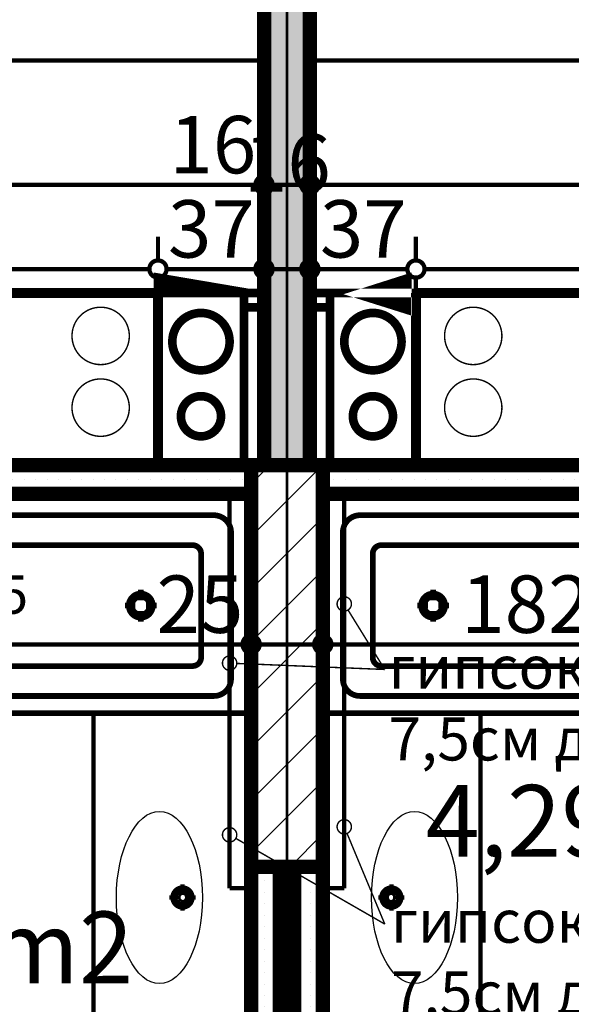
# Model space of a CAD drawing. Extents: x 81077 to 92920, y 88559 to 97631.
# Drawn here: x 85550 to 85743, y 95065 to 95408 of the extents above; entities that cross this region are included whole.
import ezdxf
from ezdxf.enums import TextEntityAlignment as Align

# ---------------------------------------------------------------- set-up
doc = ezdxf.new("R2010")
doc.units = 0
doc.header["$MEASUREMENT"] = 0
doc.linetypes.add('broken', pattern=[24.6944, 14.1111, -10.5833])
doc.linetypes.add('Double Dashed copy', pattern=[226.66666666666663, 100, -50, 26.66666666666664, -50])
for name, color, linetype in [('0help', 7, 'Continuous'), ('bani', 7, 'Continuous'), ('komini', 7, 'Continuous'), ('KOTI-ext', 7, 'Continuous'), ('TEXT', 7, 'Continuous'), ('wall-ext', 7, 'Continuous'), ('WALLS-EXT', 7, 'Continuous'), ('Zones', 7, 'Continuous')]:
    doc.layers.add(name, color=color, linetype=linetype)
doc.styles.add('GENERATED_STYLE_1', font='TIMES.TTF')
doc.styles.add('GENERATED_STYLE_3', font='txt')
doc.styles.get("Standard").update_dxf_attribs({"font": 'txt', "bigfont": 'BIGFONT.SHX'})
doc.dimstyles.new('Dimstyle_2220A', dxfattribs={"dimtxt": 20, "dimasz": 11.4, "dimexe": 0.18, "dimexo": 0, "dimgap": 0.09, "dimtad": 1, "dimdec": 0, "dimzin": 0, "dimdsep": 46, "dimtxsty": 'GENERATED_STYLE_1', "dimblk": 'ARROWHEAD_1', "dimblk1": 'ARROWHEAD_1', "dimblk2": 'ARROWHEAD_1', "dimcen": 0.09, "dimclrd": 11, "dimclre": 11, "dimclrt": 11, "dimazin": 0, "dimtfac": 1, "dimtdec": 4, "dimtmove": 0, "dimatfit": 0, "dimfxl": 0, "dimtolj": 1, "dimtzin": 0, "dimarcsym": 0})
doc.dimstyles.new('Dimstyle_22294', dxfattribs={"dimtxt": 20, "dimasz": 11.4, "dimexe": 0.18, "dimexo": 0, "dimgap": 0.09, "dimtad": 1, "dimdec": 0, "dimzin": 0, "dimdsep": 46, "dimtxsty": 'GENERATED_STYLE_3', "dimblk": 'ARROWHEAD_1', "dimblk1": 'ARROWHEAD_1', "dimblk2": 'ARROWHEAD_1', "dimcen": 0.09, "dimclrd": 11, "dimclre": 11, "dimclrt": 11, "dimazin": 0, "dimtfac": 1, "dimtdec": 4, "dimtmove": 0, "dimatfit": 0, "dimfxl": 0, "dimtolj": 1, "dimtzin": 0, "dimarcsym": 0})
pattern_1 = [(0, (0, 0), (0, 4.000000000000001), [0, -4])]
pattern_2 = [(45, (0, 0), (-17.67766952966369, 17.67766952966369), []), (135, (0, 0), (17.67766952966369, 17.67766952966369), [])]

# ---------------------------------------------------------------- blocks, each defined once
blk = doc.blocks.new('Office_0_1541', base_point=(85599.16465378703, 95130.01805843957))
at = {"flags": 1}
for tag in ['ROOM_NAME', 'ROOM_NUMBER', 'ROOM_AREA', 'ROOM_PERIM', 'ROOM_WALLS_SURF', 'ROOM_DOORS_SURF', 'ROOM_WINDS_SURF', 'ROOM_BASELEV', 'ROOM_HEIGHT', 'ROOM_NET_AREA', 'ROOM_REDUCED_AREA', 'ROOM_VOLUME']:
    blk.add_attdef(tag, text='', height=500, dxfattribs=at).set_placement((0, 0), align=Align.TOP_LEFT)
at = {"layer": 'Zones', "color": 133, "style": 'GENERATED_STYLE_1'}
blk.add_attdef('ROOM_CALC_AREA', text='', height=25, dxfattribs=at).set_placement((85527.83652878703, 95097.25020129672), align=Align.TOP_CENTER)
blk = doc.blocks.new('Office_0_1619', base_point=(85825.56336107785, 95174.13580298527))
at = {"flags": 1}
for tag in ['ROOM_NAME', 'ROOM_NUMBER', 'ROOM_AREA', 'ROOM_PERIM', 'ROOM_WALLS_SURF', 'ROOM_DOORS_SURF', 'ROOM_WINDS_SURF', 'ROOM_BASELEV', 'ROOM_HEIGHT', 'ROOM_NET_AREA', 'ROOM_REDUCED_AREA', 'ROOM_VOLUME']:
    blk.add_attdef(tag, text='', height=500, dxfattribs=at).set_placement((0, 0), align=Align.TOP_LEFT)
at = {"layer": 'Zones', "color": 133, "style": 'GENERATED_STYLE_1'}
blk.add_attdef('ROOM_CALC_AREA', text='', height=25, dxfattribs=at).set_placement((85754.23523607785, 95141.36794584242), align=Align.TOP_CENTER)
blk = doc.blocks.new('SLAB_630', base_point=(85628.66596141126, 95312.90058555904))
at = {"layer": 'komini', "color": 3, "linetype": 'Continuous', "const_width": 3.00000011920929}
blk.add_lwpolyline([(85628.66596141126, 95312.90058555904), (85628.66596141133, 95252.90058555896), (85598.66596141132, 95252.90058555895), (85598.66596141124, 95312.900585559)], close=True, dxfattribs=at)
for points in [[(85620.73702922322, 95288.83860838458, 0.9999999999999999), (85606.5948935995, 95302.9807440083, 0.9999999999999999)], [(85618.61570887965, 95264.9417474532, 0.9999999999999999), (85608.716213943, 95274.84124238983, 0.9999999999999999)]]:
    blk.add_lwpolyline(points, format="xyb", close=True, dxfattribs=at)
blk = doc.blocks.new('SLAB_639', base_point=(85658.66016771493, 95312.90058555904))
at = {"layer": 'komini', "color": 3, "linetype": 'Continuous', "const_width": 3.00000011920929}
blk.add_lwpolyline([(85658.66016771493, 95312.90058555904), (85658.66016771487, 95252.90058555896), (85688.66016771489, 95252.90058555895), (85688.66016771496, 95312.900585559)], close=True, dxfattribs=at)
for points in [[(85666.58909990298, 95288.83860838458, -0.9999999999999999), (85680.7312355267, 95302.9807440083, -0.9999999999999999)], [(85668.71042024656, 95264.9417474532, -0.9999999999999999), (85678.6099151832, 95274.84124238983, -0.9999999999999999)]]:
    blk.add_lwpolyline(points, format="xyb", close=True, dxfattribs=at)
blk = doc.blocks.new('WALL_9809', base_point=(85643.66016771487, 95723.40271329193))
at = {"layer": 'wall-ext'}
h = blk.add_hatch(dxfattribs=at)
h.set_pattern_fill('25 % COPY COPY', scale=4, style=0, pattern_type=0)
h.set_pattern_definition(pattern_1)
h.paths.add_polyline_path([(85651.66016771486, 95723.40271329193), (85635.66016771486, 95723.40271329193), (85635.66016771486, 95252.90058555882), (85651.66016771486, 95252.90058555882)], flags=0)
at = {"layer": 'wall-ext', "color": 7, "linetype": 'Continuous', "const_width": 5}
for points in [[(85635.66016771486, 95723.40271329193), (85635.66016771486, 95252.90058555892)], [(85651.66016771486, 95252.90058555892), (85651.66016771486, 95723.40271329193)]]:
    blk.add_lwpolyline(points, dxfattribs=at)
blk = doc.blocks.new('WALL_9884', base_point=(84462.66016771486, 95252.900585559))
at = {"layer": 'wall-ext'}
h = blk.add_hatch(dxfattribs=at)
h.set_pattern_fill('25 % COPY COPY', scale=4, style=0, pattern_type=0)
h.set_pattern_definition(pattern_1)
h.paths.add_polyline_path([(85631.16016771487, 95242.9005855589), (85631.16016771487, 95252.90058555892), (85417.66016771484, 95252.90058555892), (85417.66016771484, 95242.90058555892)], flags=0)
h = blk.add_hatch(dxfattribs=at)
h.set_pattern_fill('25 % COPY COPY', scale=4, style=0, pattern_type=0)
h.set_pattern_definition(pattern_1)
h.paths.add_polyline_path([(85865.6601677149, 95242.9005855589), (85865.6601677149, 95252.9005855589), (85656.16016771487, 95252.90058555892), (85656.16016771487, 95242.9005855589)], flags=0)
at = {"layer": 'wall-ext', "color": 7, "linetype": 'Continuous', "const_width": 5}
for points in [[(85635.66016771486, 95252.90058555892), (85417.66016771484, 95252.90058555892)], [(85865.6601677149, 95252.9005855589), (85651.66016771486, 95252.90058555892)], [(85448.66016771484, 95242.90058555892), (85631.16016771487, 95242.9005855589)], [(85656.16016771487, 95242.9005855589), (85838.6601677148, 95242.9005855589)]]:
    blk.add_lwpolyline(points, dxfattribs=at)
blk = doc.blocks.new('WALL_9940', base_point=(85628.67026408376, 95312.90058555904))
at = {"layer": 'wall-ext'}
h = blk.add_hatch(dxfattribs=at)
h.set_pattern_fill('CONCRETE BLOCK', scale=25, angle=45, style=0, pattern_type=0)
h.set_pattern_definition(pattern_2)
h.paths.add_polyline_path([(85628.67026408376, 95307.90058555905), (85635.66016771486, 95307.90058555905), (85635.66016771486, 95312.90058555904), (85628.67026408376, 95312.90058555904)], flags=0)
at = {"layer": 'wall-ext', "color": 3, "linetype": 'Continuous', "const_width": 3.00000011920929}
for points in [[(85635.66016771486, 95312.90058555904), (85628.67026408376, 95312.90058555904)], [(85628.67026408376, 95312.90058555904), (85628.67026408376, 95307.90058555905)], [(85635.66016771486, 95307.90058555905), (85635.66016771486, 95312.90058555904)], [(85628.67026408376, 95307.90058555905), (85635.66016771486, 95307.90058555905)]]:
    blk.add_lwpolyline(points, dxfattribs=at)
blk = doc.blocks.new('WALL_9950', base_point=(85631.16016771487, 95252.90058555872))
at = {"layer": 'wall-ext'}
h = blk.add_hatch(dxfattribs=at)
h.set_pattern_fill('25 % COPY COPY', scale=4, style=0, pattern_type=0)
h.set_pattern_definition(pattern_1)
h.paths.add_polyline_path([(85641.16016771487, 95112.9005855588), (85631.16016771487, 95112.9005855588), (85631.16016771487, 95037.90058555877), (85641.16016771487, 95037.90058555879)], flags=0)
at = {"layer": 'wall-ext', "color": 7, "linetype": 'Continuous', "const_width": 5}
for points in [[(85631.16016771487, 95242.9005855589), (85631.16016771487, 95037.90058555877)], [(85641.16016771487, 95037.90058555879), (85641.16016771487, 95112.9005855588)]]:
    blk.add_lwpolyline(points, dxfattribs=at)
blk = doc.blocks.new('WALL_9951', base_point=(85656.16016771496, 95252.90058555872))
at = {"layer": 'wall-ext'}
h = blk.add_hatch(dxfattribs=at)
h.set_pattern_fill('25 % COPY COPY', scale=4, style=0, pattern_type=0)
h.set_pattern_definition(pattern_1)
h.paths.add_polyline_path([(85646.16016771496, 95037.90058555879), (85656.16016771496, 95037.90058555879), (85656.16016771496, 95112.9005855588), (85646.16016771496, 95112.9005855588)], flags=0)
at = {"layer": 'wall-ext', "color": 7, "linetype": 'Continuous', "const_width": 5}
for points in [[(85656.16016771496, 95037.90058555879), (85656.16016771496, 95242.9005855589)], [(85646.16016771496, 95112.9005855588), (85646.16016771496, 95037.90058555879)]]:
    blk.add_lwpolyline(points, dxfattribs=at)
blk = doc.blocks.new('WALL_10036', base_point=(85658.65586504244, 95312.90058555904))
at = {"layer": 'wall-ext'}
h = blk.add_hatch(dxfattribs=at)
h.set_pattern_fill('CONCRETE BLOCK', scale=25, angle=45, style=0, pattern_type=0)
h.set_pattern_definition(pattern_2)
h.paths.add_polyline_path([(85658.65586504244, 95312.90058555904), (85651.66016771486, 95312.90058555904), (85651.66016771486, 95307.90058555905), (85658.65586504244, 95307.90058555905)], flags=0)
at = {"layer": 'wall-ext', "color": 3, "linetype": 'Continuous', "const_width": 3.00000011920929}
for points in [[(85658.65586504244, 95312.90058555904), (85651.66016771486, 95312.90058555904)], [(85651.66016771486, 95312.90058555904), (85651.66016771486, 95307.90058555905)], [(85658.65586504244, 95307.90058555905), (85658.65586504244, 95312.90058555904)], [(85651.66016771486, 95307.90058555905), (85658.65586504244, 95307.90058555905)]]:
    blk.add_lwpolyline(points, dxfattribs=at)
blk = doc.blocks.new('WALL_10056', base_point=(85688.66016771496, 95312.900585559))
at = {"layer": 'komini', "color": 3, "linetype": 'Continuous', "const_width": 3.00000011920929}
for points in [[(85658.66016771487, 95312.900585559), (85658.66016771487, 95252.90058555895)], [(85688.66016771496, 95312.900585559), (85658.66016771487, 95312.900585559)], [(85688.66016771496, 95252.90058555895), (85688.66016771496, 95312.900585559)], [(85658.66016771487, 95252.90058555895), (85688.66016771496, 95252.90058555895)]]:
    blk.add_lwpolyline(points, dxfattribs=at)
blk = doc.blocks.new('WALL_10057', base_point=(85628.66016771487, 95312.900585559))
at = {"layer": 'komini', "color": 3, "linetype": 'Continuous', "const_width": 3.00000011920929}
for points in [[(85598.66016771478, 95312.900585559), (85598.66016771478, 95252.90058555895)], [(85628.66016771487, 95312.900585559), (85598.66016771478, 95312.900585559)], [(85628.66016771487, 95252.90058555895), (85628.66016771487, 95312.900585559)], [(85598.66016771478, 95252.90058555895), (85628.66016771487, 95252.90058555895)]]:
    blk.add_lwpolyline(points, dxfattribs=at)
blk = doc.blocks.new('COLUMN_2862', base_point=(85643.66016771487, 95182.9005855588))
at = {"layer": 'WALLS-EXT'}
h = blk.add_hatch(dxfattribs=at)
h.set_pattern_fill('COMMON BRICK', color=1, scale=12.99999952316284, angle=45, style=0, pattern_type=0)
h.set_pattern_definition([(45, (0, 0), (-9.192387818250328, 9.19238781825033), [])])
h.paths.add_polyline_path([(85631.16016771487, 95112.9005855588), (85656.16016771487, 95112.9005855588), (85656.16016771487, 95252.90058555882), (85631.16016771487, 95252.90058555882)], flags=0)
at = {"layer": 'WALLS-EXT', "color": 30, "linetype": 'Continuous', "const_width": 5}
blk.add_lwpolyline([(85631.16016771487, 95112.9005855588), (85656.16016771487, 95112.9005855588), (85656.16016771487, 95252.90058555882), (85631.16016771487, 95252.90058555882)], close=True, dxfattribs=at)
blk = doc.blocks.new('Cab_Base-MultiDrawer_11129')
at = {"layer": '0help', "color": 0, "linetype": 'ByBlock', "const_width": 3.499999940395355}
for points in [[(0, 59.99999999997954), (110.0000000000023, 59.99999999997954)], [(0, 0), (0, 59.99999999997954)], [(0, 0), (110.0000000000023, 0)]]:
    blk.add_lwpolyline(points, dxfattribs=at)
blk = doc.blocks.new('Cab_Base-MultiDrawer_11126')
at = {"layer": '0help', "color": 0, "linetype": 'ByBlock', "const_width": 3.499999940395355}
for points in [[(0, 59.99999999997954), (110.0000000000023, 59.99999999997954)], [(0, 0), (0, 59.99999999997954)], [(0, 0), (110.0000000000023, 0)]]:
    blk.add_lwpolyline(points, dxfattribs=at)
blk = doc.blocks.new('Bath_Symb_11394')
at = {"layer": 'bani', "color": 0, "linetype": 'Continuous', "const_width": 2.000000029802322}
for points in [[(180, 74.99999999999999), (2.29613691342e-15, 74.99999999999999)], [(2.29613691342e-15, 74.99999999999999), (-6.88841074025e-15, 0)], [(180, 74.99999999999999), (180, -2.22044604925e-14)], [(12.0006252182, 68.9996873909), (143.038790437, 68.9996873909)], [(6.0003126091, 62.99937478179999), (6.0003126091, 12.0006252182)], [(121.974655726, 58.56413471109999), (19.4363215935, 58.56413471109999)], [(16.4361652889, 55.56397840649999), (16.4361652889, 19.4360215935)], [(37.5003, 39.3412843685), (37.5003, 43.04463699819999)], [(35.6590156315, 37.49999999999999), (31.9556630018, 37.49999999999999)], [(39.3415843685, 37.49999999999999), (43.0449369982, 37.49999999999999)], [(37.5003, 35.65871563149999), (37.5003, 31.9553630018)], [(121.974655726, 16.4358652889), (19.4363215935, 16.4358652889)], [(12.0006252182, 6.0003126091), (143.038790437, 6.0003126091)], [(180, -2.22044604925e-14), (-6.88841074025e-15, 0)]]:
    blk.add_lwpolyline(points, dxfattribs=at)
for points in [[(12.0006252182, 68.9996873909, 0.414213562373095), (6.0003126091, 62.99937478179999)], [(143.038790437, 6.0003126091, 0.9999999999999999), (143.038790437, 68.9996873909)], [(19.4363215935, 58.56413471109999, 0.414213562373095), (16.4361652889, 55.56397840649999)], [(121.974655726, 16.4358652889, 0.9999999999999999), (121.974655726, 58.56413471109999)], [(16.4361652889, 19.4360215935, 0.414213562373095), (19.4363215935, 16.4358652889)], [(6.0003126091, 12.0006252182, 0.414213562373095), (12.0006252182, 6.000312609099999)]]:
    blk.add_lwpolyline(points, format="xyb", dxfattribs=at)
for points in [[(33.3105481102, 37.49999999999999, 1), (41.6900518898, 37.49999999999999, 1)], [(34.36691972380999, 37.49999999999999, 1), (40.63368027619, 37.49999999999999, 1)]]:
    blk.add_lwpolyline(points, format="xyb", close=True, dxfattribs=at)
blk = doc.blocks.new('Bath_Symb_11392')
at = {"layer": 'bani', "color": 0, "linetype": 'Continuous', "const_width": 2.000000029802322}
for points in [[(180, 74.99999999999999), (2.29613691342e-15, 74.99999999999999)], [(2.29613691342e-15, 74.99999999999999), (-6.88841074025e-15, 0)], [(180, 74.99999999999999), (180, -2.22044604925e-14)], [(12.0006252182, 68.9996873909), (143.038790437, 68.9996873909)], [(6.0003126091, 62.99937478179999), (6.0003126091, 12.0006252182)], [(121.974655726, 58.56413471109999), (19.4363215935, 58.56413471109999)], [(16.4361652889, 55.56397840649999), (16.4361652889, 19.4360215935)], [(37.5003, 39.3412843685), (37.5003, 43.04463699819999)], [(35.6590156315, 37.49999999999999), (31.9556630018, 37.49999999999999)], [(39.3415843685, 37.49999999999999), (43.0449369982, 37.49999999999999)], [(37.5003, 35.65871563149999), (37.5003, 31.9553630018)], [(121.974655726, 16.4358652889), (19.4363215935, 16.4358652889)], [(12.0006252182, 6.0003126091), (143.038790437, 6.0003126091)], [(180, -2.22044604925e-14), (-6.88841074025e-15, 0)]]:
    blk.add_lwpolyline(points, dxfattribs=at)
for points in [[(12.0006252182, 68.9996873909, 0.414213562373095), (6.0003126091, 62.99937478179999)], [(143.038790437, 6.0003126091, 0.9999999999999999), (143.038790437, 68.9996873909)], [(19.4363215935, 58.56413471109999, 0.414213562373095), (16.4361652889, 55.56397840649999)], [(121.974655726, 16.4358652889, 0.9999999999999999), (121.974655726, 58.56413471109999)], [(16.4361652889, 19.4360215935, 0.414213562373095), (19.4363215935, 16.4358652889)], [(6.0003126091, 12.0006252182, 0.414213562373095), (12.0006252182, 6.000312609099999)]]:
    blk.add_lwpolyline(points, format="xyb", dxfattribs=at)
for points in [[(33.3105481102, 37.49999999999999, 1), (41.6900518898, 37.49999999999999, 1)], [(34.36691972380999, 37.49999999999999, 1), (40.63368027619, 37.49999999999999, 1)]]:
    blk.add_lwpolyline(points, format="xyb", close=True, dxfattribs=at)
blk = doc.blocks.new('LINE_55241', base_point=(85677.803564711, 95181.63506385729))
at = {"layer": 'wall-ext', "color": 4, "linetype": 'Continuous', "const_width": 0.5000000000000001}
blk.add_lwpolyline([(85661.16016771496, 95204.48892806217, 1), (85666.16016771496, 95204.48892806217, 1)], format="xyb", close=True, dxfattribs=at)
blk.add_lwpolyline([(85677.803564711, 95181.63506385729), (85664.97576956364, 95202.36308898647)], dxfattribs=at)
blk = doc.blocks.new('LINE_55244', base_point=(85677.803564711, 95092.89440890813))
at = {"layer": 'wall-ext', "color": 4, "linetype": 'Continuous', "const_width": 0.5000000000000001}
blk.add_lwpolyline([(85661.16016771496, 95126.80809267292, 1), (85666.16016771496, 95126.80809267292, 1)], format="xyb", close=True, dxfattribs=at)
blk.add_lwpolyline([(85677.803564711, 95092.89440890813), (85664.6224421115, 95124.50070714254)], dxfattribs=at)
blk = doc.blocks.new('LINE_55247', base_point=(85677.803564711, 95092.89440890813))
at = {"layer": 'wall-ext', "color": 4, "linetype": 'Continuous', "const_width": 0.5000000000000001}
blk.add_lwpolyline([(85621.16016771493, 95124.01058179521, 1), (85626.16016771492, 95124.01058179521, 1)], format="xyb", close=True, dxfattribs=at)
blk.add_lwpolyline([(85677.803564711, 95092.89440890813), (85625.82771506086, 95122.76489383142)], dxfattribs=at)
blk = doc.blocks.new('LINE_55248', base_point=(85677.803564711, 95181.63506385729))
at = {"layer": 'wall-ext', "color": 4, "linetype": 'Continuous', "const_width": 0.5000000000000001}
blk.add_lwpolyline([(85621.16016771489, 95183.85022981318, 1), (85626.16016771489, 95183.85022981318, 1)], format="xyb", close=True, dxfattribs=at)
blk.add_lwpolyline([(85677.803564711, 95181.63506385729), (85626.15807800136, 95183.7480329409)], dxfattribs=at)
blk = doc.blocks.new('*D1442')
at = {"layer": 'KOTI-ext', "color": 11, "linetype": 'Continuous', "const_width": 1.5}
for points in [[(85261.66016771486, 95353.56596666359), (85261.66016771486, 95361.81596666358)], [(85635.66016771486, 95353.56596666359), (85635.66016771486, 95361.81596666358)], [(85264.66016771486, 95350.56596666359), (85632.66016771487, 95350.56596666359)], [(85261.66016771486, 95339.31596666359), (85261.66016771486, 95347.56596666359)], [(85635.66016771486, 95339.31596666359), (85635.66016771486, 95347.56596666359)]]:
    blk.add_lwpolyline(points, dxfattribs=at)
for points in [[(85258.66016771487, 95350.56596666359, 1), (85264.66016771486, 95350.56596666359, 1)], [(85632.66016771487, 95350.56596666359, 1), (85638.66016771486, 95350.56596666359, 1)]]:
    blk.add_lwpolyline(points, format="xyb", close=True, dxfattribs=at)
at = {"layer": 'KOTI-ext', "color": 11, "style": 'GENERATED_STYLE_3', "oblique": -2.504478167265416e-06}
for s, p in [('374', (85411.16016664618, 95354.56596685358)), ('16', (85602.66016700241, 95354.56596685358))]:
    blk.add_text(s, height=20, dxfattribs=at).set_placement(p)
blk = doc.blocks.new('ARROWHEAD_1')
at = {"color": 0, "linetype": 'Continuous'}
blk.add_line((0, 0), (-1, 0), dxfattribs=at)
blk.add_circle((0, 0), 0.25, dxfattribs=at)
blk = doc.blocks.new('*D1443')
at = {"layer": 'KOTI-ext', "color": 11, "linetype": 'Continuous', "const_width": 1.5}
for points in [[(85635.66016771486, 95353.56596666359), (85635.66016771486, 95361.81596666358)], [(85651.66016771487, 95353.56596666359), (85651.66016771487, 95361.81596666358)], [(85638.66016771486, 95350.56596666359), (85648.66016771487, 95350.56596666359)], [(85635.66016771486, 95339.31596666359), (85635.66016771486, 95347.56596666359)], [(85651.66016771487, 95339.31596666359), (85651.66016771487, 95347.56596666359)]]:
    blk.add_lwpolyline(points, dxfattribs=at)
for points in [[(85632.66016771487, 95350.56596666359, 1), (85638.66016771486, 95350.56596666359, 1)], [(85648.66016771487, 95350.56596666359, 1), (85654.66016771487, 95350.56596666359, 1)]]:
    blk.add_lwpolyline(points, format="xyb", close=True, dxfattribs=at)
blk = doc.blocks.new('*D1444')
at = {"layer": 'KOTI-ext', "color": 11, "linetype": 'Continuous', "const_width": 1.5}
for points in [[(85651.66016771487, 95353.56596666359), (85651.66016771487, 95361.81596666358)], [(86025.66016771487, 95353.56596666359), (86025.66016771487, 95361.81596666358)], [(85654.66016771487, 95350.56596666359), (86022.66016771487, 95350.56596666359)], [(85651.66016771487, 95339.31596666359), (85651.66016771487, 95347.56596666359)], [(86025.66016771487, 95339.31596666359), (86025.66016771487, 95347.56596666359)]]:
    blk.add_lwpolyline(points, dxfattribs=at)
for points in [[(85648.66016771487, 95350.56596666359, 1), (85654.66016771487, 95350.56596666359, 1)], [(86022.66016771487, 95350.56596666359, 1), (86028.66016771487, 95350.56596666359, 1)]]:
    blk.add_lwpolyline(points, format="xyb", close=True, dxfattribs=at)
at = {"layer": 'KOTI-ext', "color": 11, "style": 'GENERATED_STYLE_3', "oblique": -2.504478167265416e-06}
for s, p in [('374', (85801.16016664618, 95354.56596685358)), ('16', (85992.66016700241, 95354.56596685358))]:
    blk.add_text(s, height=20, dxfattribs=at).set_placement(p)
blk = doc.blocks.new('*D1805')
at = {"layer": 'KOTI-ext', "color": 11, "linetype": 'Continuous', "const_width": 1.5}
for points in [[(85448.66016771481, 95193.39802998446), (85448.66016771481, 95201.64802998444)], [(85631.16016771487, 95193.39802998446), (85631.16016771487, 95201.64802998444)], [(85451.66016771481, 95190.39802998446), (85628.16016771487, 95190.39802998446)], [(85448.66016771481, 95179.14802998446), (85448.66016771481, 95187.39802998446)], [(85631.16016771487, 95179.14802998446), (85631.16016771487, 95187.39802998446)]]:
    blk.add_lwpolyline(points, dxfattribs=at)
for points in [[(85445.66016771483, 95190.39802998446, 1), (85451.66016771481, 95190.39802998446, 1)], [(85628.16016771487, 95190.39802998446, 1), (85634.16016771487, 95190.39802998446, 1)]]:
    blk.add_lwpolyline(points, format="xyb", close=True, dxfattribs=at)
at = {"layer": 'KOTI-ext', "color": 11, "style": 'GENERATED_STYLE_1', "oblique": -2.504478167265416e-06}
blk.add_text('182', height=20, dxfattribs=at).set_placement((85542.41016640868, 95194.39803017445), align=Align.RIGHT)
for s, height, p in [('5', 13.334, (85543.24304140867, 95201.06403017444)), ('25', 20, (85598.16016700241, 95194.39803017445))]:
    blk.add_text(s, height=height, dxfattribs=at).set_placement(p)
blk = doc.blocks.new('*D1806')
at = {"layer": 'KOTI-ext', "color": 11, "linetype": 'Continuous', "const_width": 1.5}
for points in [[(85631.16016771487, 95193.39802998446), (85631.16016771487, 95201.64802998444)], [(85656.16016771487, 95193.39802998446), (85656.16016771487, 95201.64802998444)], [(85634.16016771487, 95190.39802998446), (85653.16016771487, 95190.39802998446)], [(85631.16016771487, 95179.14802998446), (85631.16016771487, 95187.39802998446)], [(85656.16016771487, 95179.14802998446), (85656.16016771487, 95187.39802998446)]]:
    blk.add_lwpolyline(points, dxfattribs=at)
for points in [[(85628.16016771487, 95190.39802998446, 1), (85634.16016771487, 95190.39802998446, 1)], [(85653.16016771487, 95190.39802998446, 1), (85659.16016771487, 95190.39802998446, 1)]]:
    blk.add_lwpolyline(points, format="xyb", close=True, dxfattribs=at)
blk = doc.blocks.new('*D1807')
at = {"layer": 'KOTI-ext', "color": 11, "linetype": 'Continuous', "const_width": 1.5}
for points in [[(85656.16016771487, 95193.39802998446), (85656.16016771487, 95201.64802998444)], [(85838.66016771483, 95193.39802998446), (85838.66016771483, 95201.64802998444)], [(85659.16016771487, 95190.39802998446), (85835.66016771483, 95190.39802998446)], [(85656.16016771487, 95179.14802998446), (85656.16016771487, 95187.39802998446)], [(85838.66016771483, 95179.14802998446), (85838.66016771483, 95187.39802998446)]]:
    blk.add_lwpolyline(points, dxfattribs=at)
for points in [[(85653.16016771487, 95190.39802998446, 1), (85659.16016771487, 95190.39802998446, 1)], [(85835.66016771483, 95190.39802998446, 1), (85841.66016771483, 95190.39802998446, 1)]]:
    blk.add_lwpolyline(points, format="xyb", close=True, dxfattribs=at)
at = {"layer": 'KOTI-ext', "color": 11, "style": 'GENERATED_STYLE_1', "oblique": -2.504478167265416e-06}
blk.add_text('182', height=20, dxfattribs=at).set_placement((85749.91016640868, 95194.39803017445), align=Align.RIGHT)
for s, height, p in [('5', 13.334, (85750.74304140868, 95201.06403017444)), ('10', 20, (85805.66016700237, 95194.39803017445))]:
    blk.add_text(s, height=height, dxfattribs=at).set_placement(p)
blk = doc.blocks.new('*D2541')
at = {"layer": 'KOTI-ext', "color": 11, "linetype": 'Continuous', "const_width": 1.5}
for points in [[(85417.66016771484, 95324.20921333256), (85417.66016771484, 95332.45921333256)], [(85598.66596141124, 95324.20921333256), (85598.66596141124, 95332.45921333256)], [(85417.66016771484, 95309.95921333256), (85417.66016771484, 95318.20921333256)], [(85420.66016771484, 95321.20921333256), (85595.66596141124, 95321.20921333256)], [(85598.66596141124, 95309.95921333256), (85598.66596141124, 95318.20921333256)]]:
    blk.add_lwpolyline(points, dxfattribs=at)
for points in [[(85414.66016771484, 95321.20921333256, 1), (85420.66016771484, 95321.20921333256, 1)], [(85595.66596141124, 95321.20921333256, 1), (85601.66596141124, 95321.20921333256, 1)]]:
    blk.add_lwpolyline(points, format="xyb", close=True, dxfattribs=at)
at = {"layer": 'KOTI-ext', "color": 11, "style": 'GENERATED_STYLE_3', "oblique": -2.504478167265416e-06}
blk.add_text('181', height=20, dxfattribs=at).set_placement((85485.66306349434, 95325.20921352255))
blk = doc.blocks.new('*D2542')
at = {"layer": 'KOTI-ext', "color": 11, "linetype": 'Continuous', "const_width": 1.5}
for points in [[(85598.66596141124, 95324.20921333256), (85598.66596141124, 95332.45921333256)], [(85635.66016771486, 95324.20921333256), (85635.66016771486, 95332.45921333256)], [(85598.66596141124, 95309.95921333256), (85598.66596141124, 95318.20921333256)], [(85601.66596141124, 95321.20921333256), (85632.66016771487, 95321.20921333256)], [(85635.66016771486, 95309.95921333256), (85635.66016771486, 95318.20921333256)]]:
    blk.add_lwpolyline(points, dxfattribs=at)
for points in [[(85595.66596141124, 95321.20921333256, 1), (85601.66596141124, 95321.20921333256, 1)], [(85632.66016771487, 95321.20921333256, 1), (85638.66016771486, 95321.20921333256, 1)]]:
    blk.add_lwpolyline(points, format="xyb", close=True, dxfattribs=at)
at = {"layer": 'KOTI-ext', "color": 11, "style": 'GENERATED_STYLE_3', "oblique": -2.504478167265416e-06}
for s, p in [('16', (85628.66016700241, 95348.209214615)), ('37', (85602.16306385059, 95325.20921352255))]:
    blk.add_text(s, height=20, dxfattribs=at).set_placement(p)
blk = doc.blocks.new('*D2543')
at = {"layer": 'KOTI-ext', "color": 11, "linetype": 'Continuous', "const_width": 1.5}
for points in [[(85635.66016771486, 95324.20921333256), (85635.66016771486, 95332.45921333256)], [(85651.66016771487, 95324.20921333256), (85651.66016771487, 95332.45921333256)], [(85635.66016771486, 95309.95921333256), (85635.66016771486, 95318.20921333256)], [(85638.66016771486, 95321.20921333256), (85648.66016771487, 95321.20921333256)], [(85651.66016771487, 95309.95921333256), (85651.66016771487, 95318.20921333256)]]:
    blk.add_lwpolyline(points, dxfattribs=at)
for points in [[(85632.66016771487, 95321.20921333256, 1), (85638.66016771486, 95321.20921333256, 1)], [(85648.66016771487, 95321.20921333256, 1), (85654.66016771487, 95321.20921333256, 1)]]:
    blk.add_lwpolyline(points, format="xyb", close=True, dxfattribs=at)
blk = doc.blocks.new('*D2544')
at = {"layer": 'KOTI-ext', "color": 11, "linetype": 'Continuous', "const_width": 1.5}
for points in [[(85651.66016771487, 95324.20921333256), (85651.66016771487, 95332.45921333256)], [(85688.66016771496, 95324.20921333256), (85688.66016771496, 95332.45921333256)], [(85651.66016771487, 95309.95921333256), (85651.66016771487, 95318.20921333256)], [(85654.66016771487, 95321.20921333256), (85685.66016771496, 95321.20921333256)], [(85688.66016771496, 95309.95921333256), (85688.66016771496, 95318.20921333256)]]:
    blk.add_lwpolyline(points, dxfattribs=at)
for points in [[(85648.66016771487, 95321.20921333256, 1), (85654.66016771487, 95321.20921333256, 1)], [(85685.66016771496, 95321.20921333256, 1), (85691.66016771494, 95321.20921333256, 1)]]:
    blk.add_lwpolyline(points, format="xyb", close=True, dxfattribs=at)
at = {"layer": 'KOTI-ext', "color": 11, "style": 'GENERATED_STYLE_3', "oblique": -2.504478167265416e-06}
blk.add_text('37', height=20, dxfattribs=at).set_placement((85655.16016700245, 95325.20921352255))
blk = doc.blocks.new('*D2545')
at = {"layer": 'KOTI-ext', "color": 11, "linetype": 'Continuous', "const_width": 1.5}
for points in [[(85688.66016771496, 95324.20921333256), (85688.66016771496, 95332.45921333256)], [(85865.6601677149, 95324.20921333256), (85865.6601677149, 95332.45921333256)], [(85688.66016771496, 95309.95921333256), (85688.66016771496, 95318.20921333256)], [(85691.66016771494, 95321.20921333256), (85862.6601677149, 95321.20921333256)], [(85865.6601677149, 95309.95921333256), (85865.6601677149, 95318.20921333256)]]:
    blk.add_lwpolyline(points, dxfattribs=at)
for points in [[(85685.66016771496, 95321.20921333256, 1), (85691.66016771494, 95321.20921333256, 1)], [(85862.6601677149, 95321.20921333256, 1), (85868.66016771489, 95321.20921333256, 1)]]:
    blk.add_lwpolyline(points, format="xyb", close=True, dxfattribs=at)
at = {"layer": 'KOTI-ext', "color": 11, "style": 'GENERATED_STYLE_3', "oblique": -2.504478167265416e-06}
blk.add_text('177', height=20, dxfattribs=at).set_placement((85754.66016664622, 95325.20921352255))
blk = doc.blocks.new('DIM_5843', base_point=(84855.66016771487, 95350.56596666359))
at = {"layer": 'KOTI-ext', "color": 11, "linetype": 'Continuous'}
dim = blk.add_linear_dim(base=(84855.66016771487, 95350.56596666359), p1=(85261.66016771486, 95348.40164942539), p2=(85635.66016771486, 95488.15164942542), dimstyle='Dimstyle_22294', dxfattribs=at)
dim.commit()
dim.dimension.update_dxf_attribs({"geometry": '*D1442', "text_midpoint": (85418.66016664618, 95364.56596685358)})
dim = blk.add_aligned_dim(p1=(85635.66016771486, 95488.15164942542), p2=(85651.66016771487, 95488.15164942542), distance=-137.58568276182632, dimstyle='Dimstyle_22294', dxfattribs=at)
dim.commit()
dim.dimension.update_dxf_attribs({"geometry": '*D1443', "text_midpoint": (85617.66016700241, 95364.56596685358)})
dim = blk.add_aligned_dim(p1=(85651.66016771487, 95488.15164942542), p2=(86025.66016771487, 95488.15164942542), distance=-137.58568276182632, dimstyle='Dimstyle_22294', dxfattribs=at)
dim.commit()
dim.dimension.update_dxf_attribs({"geometry": '*D1444', "text_midpoint": (85808.6601666462, 95364.56596685358), "text_rotation": 359.9999999999983})
blk = doc.blocks.new('DIM_5855', base_point=(82856.16016771489, 95190.39802998446))
at = {"layer": 'KOTI-ext', "color": 11, "linetype": 'Continuous'}
for p1, p2, picture, middle in [((85448.66016771481, 95113.1505855589), (85631.16016771487, 95112.9005855588), '*D1805', (85504.91016640868, 95204.39803017445)), ((85656.16016771487, 95112.9005855588), (85838.66016771483, 95113.15058555892), '*D1807', (85712.41016640868, 95204.39803017445))]:
    dim = blk.add_linear_dim(base=(82856.16016771489, 95190.39802998446), p1=p1, p2=p2, dimstyle='Dimstyle_2220A', dxfattribs=at)
    dim.commit()
    dim.dimension.update_dxf_attribs({"geometry": picture, "text_midpoint": middle})
dim = blk.add_aligned_dim(p1=(85631.16016771487, 95112.9005855588), p2=(85656.16016771487, 95112.9005855588), distance=77.49744442565134, dimstyle='Dimstyle_2220A', dxfattribs=at)
dim.commit()
dim.dimension.update_dxf_attribs({"geometry": '*D1806', "text_midpoint": (85613.16016700241, 95204.39803017445)})
blk = doc.blocks.new('DIM_5878', base_point=(82908.66016771487, 95321.20921333256))
at = {"layer": 'KOTI-ext', "color": 11, "linetype": 'Continuous'}
for p1, p2, picture, middle in [((85598.66596141124, 95312.900585559), (85635.66016771486, 95488.15164942542), '*D2542', (85617.16306385059, 95335.20921352255)), ((85651.66016771487, 95488.15164942542), (85688.66016771496, 95312.900585559), '*D2544', (85670.16016700245, 95335.20921352255)), ((85417.66016771484, 95242.90058555892), (85598.66596141124, 95312.900585559), '*D2541', (85493.16306349436, 95335.20921352255)), ((85688.66016771496, 95312.900585559), (85865.6601677149, 95242.9005855589), '*D2545', (85762.16016664622, 95335.20921352255))]:
    dim = blk.add_linear_dim(base=(82908.66016771487, 95321.20921333256), p1=p1, p2=p2, dimstyle='Dimstyle_22294', dxfattribs=at)
    dim.commit()
    dim.dimension.update_dxf_attribs({"geometry": picture, "text_midpoint": middle})
dim = blk.add_aligned_dim(p1=(85635.66016771486, 95488.15164942542), p2=(85651.66016771487, 95488.15164942542), distance=-166.9424360928533, dimstyle='Dimstyle_22294', dxfattribs=at)
dim.commit()
dim.dimension.update_dxf_attribs({"geometry": '*D2543', "text_midpoint": (85643.66016700241, 95358.209214615)})

msp = doc.modelspace()

# ---------------------------------------------------------------- linework, layer by layer
at = {"color": 45, "linetype": 'Double Dashed copy', "const_width": 1}
msp.add_lwpolyline([(85643.66016771487, 96543.30247721366), (85643.66016771487, 93416.88520823969)], dxfattribs=at)
at = {"layer": '0help', "color": 133, "linetype": 'Continuous', "const_width": 1.5}
for points in [[(85261.66016771486, 95393.90264483646), (85635.66016771486, 95393.90264483646)], [(86025.66016771487, 95393.90264483646), (85651.66016771486, 95393.90264483646)]]:
    msp.add_lwpolyline(points, dxfattribs=at)
at = {"layer": '0help', "color": 4, "linetype": 'Continuous', "const_width": 0.5000000000000001}
for points in [[(85568.6659614112, 95297.900585559, 1), (85588.66596141121, 95297.900585559, 1)], [(85698.66016771499, 95297.900585559, 1), (85718.66016771499, 95297.900585559, 1)], [(85568.6659614112, 95272.900585559, 1), (85588.66596141121, 95272.900585559, 1)], [(85698.66016771499, 95272.900585559, 1), (85718.66016771499, 95272.900585559, 1)]]:
    msp.add_lwpolyline(points, format="xyb", close=True, dxfattribs=at)
at = {"layer": 'bani', "color": 133, "linetype": 'broken', "const_width": 1.5}
for points in [[(85623.66016771486, 95242.90058555866), (85623.66016771493, 95105.40058555875)], [(85663.66016771496, 95242.90058555866), (85663.6601677149, 95105.40058555875)], [(85631.16016771487, 95105.40058555875), (85623.66016771493, 95105.40058555875)], [(85656.16016771496, 95105.40058555875), (85663.6601677149, 95105.40058555875)]]:
    msp.add_lwpolyline(points, dxfattribs=at)
at = {"layer": 'bani', "color": 133, "linetype": 'Continuous', "const_width": 1.5}
for points in [[(85576.1601677149, 95166.40163581859), (85576.1601677149, 95037.90058555885)], [(85711.16016771486, 95037.90058555877), (85711.16016771486, 95166.40163581859)], [(85607.22770280486, 95103.81840768873), (85607.22770280486, 95106.69901028872)], [(85680.09263262489, 95103.81840768871), (85680.09263262489, 95106.69901028869)], [(85605.56040570486, 95102.15111068872), (85602.67980310487, 95102.15111068872)], [(85606.54451981952, 95103.67594736845), (85605.85200394178, 95102.77532699717)], [(85605.85200394178, 95102.77532699717), (85605.85200394178, 95101.59965059959)], [(85607.60551569935, 95103.88010143243), (85606.54451981952, 95103.67594736845)], [(85608.53853981744, 95103.29226323363), (85607.60551569935, 95103.88010143243)], [(85608.90701981953, 95102.18748879837), (85608.53853981744, 95103.29226323363)], [(85608.53853981744, 95101.08271436313), (85608.90701981953, 95102.18748879837)], [(85611.77560240487, 95102.15111068872), (85608.89499980488, 95102.15111068872)], [(85675.54473302487, 95102.1511106887), (85678.42533562488, 95102.1511106887)], [(85678.41331561022, 95102.18748879836), (85678.78179561232, 95103.2922632336)], [(85678.78179561232, 95101.0827143631), (85678.41331561022, 95102.18748879836)], [(85678.78179561232, 95103.2922632336), (85679.71481973039, 95103.88010143241)], [(85679.71481973039, 95103.88010143241), (85680.77581561022, 95103.67594736842)], [(85680.77581561022, 95103.67594736842), (85681.46833148797, 95102.77532699714)], [(85681.46833148797, 95102.77532699714), (85681.46833148797, 95101.59965059956)], [(85681.75992972488, 95102.15111068869), (85684.64053232489, 95102.15111068869)], [(85605.85200394178, 95101.59965059959), (85606.54451981954, 95100.69903022831)], [(85606.54451981954, 95100.69903022831), (85607.60551569935, 95100.49487616433)], [(85607.22770280486, 95097.60321098872), (85607.22770280486, 95100.48381358873)], [(85607.60551569935, 95100.49487616433), (85608.53853981744, 95101.08271436313)], [(85679.71481973039, 95100.4948761643), (85678.78179561232, 95101.0827143631)], [(85680.7758156102, 95100.69903022828), (85679.71481973039, 95100.4948761643)], [(85680.09263262489, 95097.6032109887), (85680.09263262489, 95100.4838135887)], [(85681.46833148797, 95101.59965059956), (85680.7758156102, 95100.69903022828)]]:
    msp.add_lwpolyline(points, dxfattribs=at)
for points in [[(85603.72770280484, 95102.15111068872, 1), (85610.72770280487, 95102.15111068872, 1)], [(85676.5926326249, 95102.15111068869, 1), (85683.59263262489, 95102.15111068869, 1)], [(85604.72770280486, 95102.15111068872, 1), (85609.72770280486, 95102.15111068872, 1)], [(85677.59263262489, 95102.15111068869, 1), (85682.59263262489, 95102.15111068869, 1)]]:
    msp.add_lwpolyline(points, format="xyb", close=True, dxfattribs=at)
at = {"layer": 'bani', "color": 133, "linetype": 'Continuous'}
for centre, major_axis in [((85599.16465378705, 95102.15111068872), (3.458385108238223e-12, -29.99999999999944)), ((85688.15568164269, 95102.15111068869), (-3.469406565422624e-12, -29.99999999999944))]:
    msp.add_ellipse(centre, major_axis=major_axis, ratio=0.4999999999999331, dxfattribs=at)

# ---------------------------------------------------------------- block references
at = {"layer": '0help', "color": 133, "linetype": 'Continuous', "rotation": 180}
msp.add_blockref('Cab_Base-MultiDrawer_11129', (85598.6659614112, 95312.90058555898), dxfattribs=at)
at = {"layer": '0help', "color": 133, "linetype": 'Continuous', "xscale": -1, "rotation": 180.000000000002}
msp.add_blockref('Cab_Base-MultiDrawer_11126', (85688.660167715, 95312.90058555898), dxfattribs=at)
at = {"layer": 'bani', "color": 133, "xscale": -1}
msp.add_blockref('Bath_Symb_11394', (85630.1601677149, 95166.40163581859), dxfattribs=at)
at = {"layer": 'bani', "color": 133}
msp.add_blockref('Bath_Symb_11392', (85657.16016771484, 95166.40163581859), dxfattribs=at)
at = {"layer": 'komini', "color": 3, "linetype": 'Continuous'}
for name, p in [('SLAB_630', (85628.66596141126, 95312.90058555904)), ('SLAB_639', (85658.66016771493, 95312.90058555904))]:
    msp.add_blockref(name, p, dxfattribs=at)
at = {"layer": 'komini', "color": 3}
for name, p in [('WALL_10057', (85628.66016771487, 95312.900585559)), ('WALL_10056', (85688.66016771496, 95312.900585559))]:
    msp.add_blockref(name, p, dxfattribs=at)
at = {"layer": 'KOTI-ext', "color": 11, "linetype": 'Continuous'}
for name, p in [('DIM_5878', (82908.66016771487, 95321.20921333256)), ('DIM_5843', (84855.66016771487, 95350.56596666359)), ('DIM_5855', (82856.16016771489, 95190.39802998446))]:
    msp.add_blockref(name, p, dxfattribs=at)
at = {"layer": 'wall-ext', "color": 7}
for name, p in [('WALL_9809', (85643.66016771487, 95723.40271329193)), ('WALL_9884', (84462.66016771486, 95252.900585559)), ('WALL_9950', (85631.16016771487, 95252.90058555872)), ('WALL_9951', (85656.16016771496, 95252.90058555872))]:
    msp.add_blockref(name, p, dxfattribs=at)
at = {"layer": 'wall-ext', "color": 3}
for name, p in [('WALL_9940', (85628.67026408376, 95312.90058555904)), ('WALL_10036', (85658.65586504244, 95312.90058555904))]:
    msp.add_blockref(name, p, dxfattribs=at)
at = {"layer": 'wall-ext', "color": 4, "linetype": 'Continuous'}
for name, p in [('LINE_55241', (85677.803564711, 95181.63506385729)), ('LINE_55248', (85677.803564711, 95181.63506385729)), ('LINE_55247', (85677.803564711, 95092.89440890813)), ('LINE_55244', (85677.803564711, 95092.89440890813))]:
    msp.add_blockref(name, p, dxfattribs=at)
at = {"layer": 'WALLS-EXT', "color": 30}
msp.add_blockref('COLUMN_2862', (85643.66016771487, 95182.9005855588), dxfattribs=at)
at = {"layer": 'Zones', "color": 254, "linetype": 'Continuous'}
for name, p in [('Office_0_1619', (85825.56336107785, 95174.13580298527)), ('Office_0_1541', (85599.16465378703, 95130.01805843957))]:
    msp.add_blockref(name, p, dxfattribs=at).add_auto_attribs({'ROOM_CALC_AREA': '4,29 m2'})

# ---------------------------------------------------------------- texts
at = {"layer": 'TEXT', "color": 211, "char_height": 15, "attachment_point": 4, "style": 'GENERATED_STYLE_1'}
for s, insert, width in [('{\\fTimes New Roman CYR|b0|i0|c204|p18;гипсокартон \\P7,5см до h=60см}', (85679.08687882619, 95169.92701524019), 174.9875739808243), ('{\\fTimes New Roman CYR|b0|i0|c204|p18;гипсокартон \\P7,5см до h=70см}', (85679.95950683794, 95081.39078540709), 177.8568383141021)]:
    msp.add_mtext(s, dxfattribs=dict(at, insert=insert, width=width))

doc.saveas('drawing.dxf')
